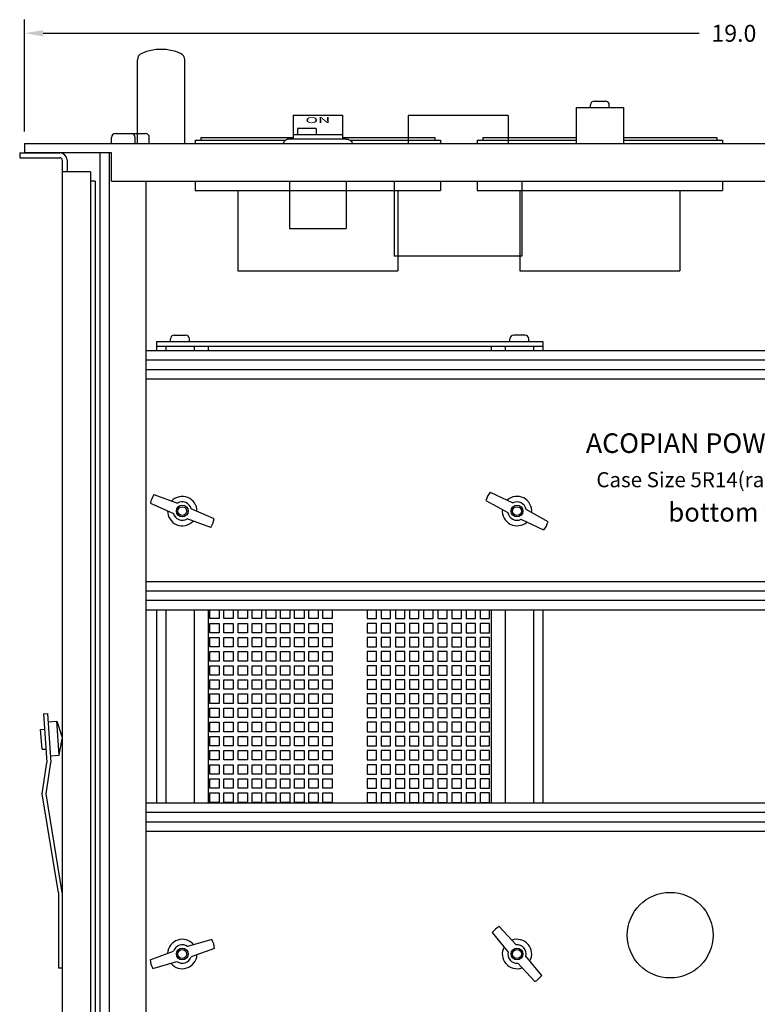
# Paper-space layout 'Layout1' of a CAD drawing. Extents: x -28.4 to 51.3, y -6.8 to 65.2.
# Drawn here: x 2.1 to 11.9, y 15.1 to 28.2 of the extents above; entities that cross this region are included whole.
import ezdxf
from ezdxf.enums import TextEntityAlignment as Align

# ---------------------------------------------------------------- set-up
doc = ezdxf.new("R2010")
doc.units = 0
doc.header["$LTSCALE"] = 0.2
doc.header["$MEASUREMENT"] = 0
for name, color, linetype in [('5R14-BOTTOM', 7, 'CONTINUOUS'), ('ALARMS', 7, 'CONTINUOUS'), ('AMMETERS', 7, 'CONTINUOUS'), ('CHASSIS-SLIDE', 7, 'CONTINUOUS'), ('DIM', 7, 'CONTINUOUS'), ('HANDLES', 7, 'CONTINUOUS')]:
    doc.layers.add(name, color=color, linetype=linetype)
doc.styles.get("Standard").update_dxf_attribs({"font": 'romans.shx'})

psp = doc.layouts.get("Layout1")

# ---------------------------------------------------------------- linework, layer by layer
at = {"layer": '5R14-BOTTOM', "linetype": 'CONTINUOUS'}
for p, q in [((9.693, 27.028), (9.693, 27.063)), ((9.743, 27.113), (9.893, 27.113)), ((9.943, 27.028), (9.943, 27.063)), ((5.751, 26.925), (6.407, 26.925)), ((5.751, 26.925), (5.751, 26.61)), ((6.407, 26.925), (6.407, 26.61)), ((9.505, 27.028), (10.13, 27.028)), ((9.505, 27.028), (9.505, 26.55)), ((10.13, 27.028), (10.13, 26.55)), ((3.393, 26.681), (3.794, 26.681)), ((5.751, 26.668), (6.407, 26.668)), ((5.807, 26.75), (5.807, 26.668)), ((6.057, 26.75), (5.807, 26.75)), ((6.057, 26.75), (6.057, 26.668)), ((2.188, 26.55), (21.188, 26.55)), ((2.188, 26.55), (2.188, 26.425)), ((3.343, 26.55), (3.343, 26.631)), ((3.656, 26.55), (3.656, 26.631)), ((3.844, 26.55), (3.844, 26.631)), ((5.622, 26.56), (5.621, 26.55)), ((5.626, 26.57), (5.622, 26.56)), ((5.632, 26.58), (5.626, 26.57)), ((5.64, 26.588), (5.632, 26.58)), ((5.651, 26.595), (5.64, 26.588)), ((5.662, 26.601), (5.651, 26.595)), ((5.675, 26.606), (5.662, 26.601)), ((5.689, 26.609), (5.675, 26.606)), ((5.704, 26.61), (5.689, 26.609)), ((6.454, 26.61), (5.704, 26.61)), ((8.193, 26.595), (9.505, 26.595)), ((8.193, 26.595), (8.193, 26.55)), ((8.268, 26.63), (9.505, 26.63)), ((8.268, 26.63), (8.268, 26.595)), ((10.13, 26.63), (11.368, 26.63)), ((10.13, 26.595), (11.443, 26.595)), ((11.368, 26.63), (11.368, 26.595)), ((11.443, 26.595), (11.443, 26.55)), ((3.344, 26.425), (2.188, 26.425)), ((3.188, 26.425), (3.188, 12.3)), ((3.313, 26.425), (3.313, 12.425)), ((3.344, 26.05), (3.344, 26.425)), ((3.344, 26.05), (20.031, 26.05)), ((3.798, 26.05), (3.798, 12.8)), ((5.704, 26.05), (5.704, 25.425)), ((6.454, 26.05), (6.454, 25.425)), ((8.193, 26.05), (8.193, 25.925)), ((11.443, 26.05), (11.443, 25.925)), ((8.193, 25.925), (11.443, 25.925)), ((8.755, 25.925), (8.755, 24.862)), ((10.88, 25.925), (10.88, 24.862)), ((5.704, 25.425), (6.454, 25.425)), ((8.755, 24.862), (10.88, 24.862)), ((3.938, 23.925), (9.063, 23.925)), ((3.938, 23.925), (3.938, 23.8)), ((4.125, 23.925), (4.125, 23.959)), ((4.175, 24.009), (4.325, 24.009)), ((4.375, 23.925), (4.375, 23.959)), ((8.625, 23.925), (8.625, 23.959)), ((8.825, 24.009), (8.675, 24.009)), ((8.875, 23.925), (8.875, 23.959)), ((9.063, 23.925), (9.063, 23.8)), ((19.578, 23.8), (3.798, 23.8)), ((3.938, 23.862), (9.063, 23.862)), ((4.063, 23.862), (4.063, 23.8)), ((4.438, 23.862), (4.438, 23.8)), ((4.625, 23.862), (4.625, 23.8)), ((8.375, 23.862), (8.375, 23.8)), ((8.563, 23.862), (8.563, 23.8)), ((8.938, 23.862), (8.938, 23.8)), ((19.578, 23.675), (3.798, 23.675)), ((19.578, 23.55), (3.798, 23.55)), ((19.578, 23.425), (3.798, 23.425)), ((3.905, 21.893), (4.217, 21.779)), ((8.307, 21.816), (8.598, 21.654)), ((8.363, 21.925), (8.664, 21.784)), ((3.859, 21.779), (4.163, 21.644)), ((4.704, 21.57), (4.4, 21.705)), ((9.131, 21.533), (8.839, 21.695)), ((4.658, 21.457), (4.345, 21.57)), ((9.075, 21.424), (8.774, 21.565)), ((19.578, 20.737), (3.798, 20.737)), ((19.578, 20.612), (3.798, 20.612)), ((19.578, 20.487), (3.798, 20.487)), ((19.578, 20.362), (3.798, 20.362)), ((3.938, 20.362), (3.938, 17.8)), ((4.063, 20.362), (4.063, 17.8)), ((4.438, 20.362), (4.438, 17.8)), ((4.625, 20.362), (4.625, 17.8)), ((4.645, 20.249), (4.645, 20.362)), ((4.77, 20.249), (4.645, 20.249)), ((4.77, 20.362), (4.77, 20.249)), ((4.832, 20.249), (4.832, 20.362)), ((4.957, 20.249), (4.832, 20.249)), ((4.957, 20.362), (4.957, 20.249)), ((5.02, 20.249), (5.02, 20.362)), ((5.145, 20.249), (5.02, 20.249)), ((5.145, 20.362), (5.145, 20.249)), ((5.207, 20.249), (5.207, 20.362)), ((5.332, 20.249), (5.207, 20.249)), ((5.332, 20.362), (5.332, 20.249)), ((5.395, 20.249), (5.395, 20.362)), ((5.52, 20.249), (5.395, 20.249)), ((5.52, 20.362), (5.52, 20.249)), ((5.582, 20.249), (5.582, 20.362)), ((5.707, 20.249), (5.582, 20.249)), ((5.707, 20.362), (5.707, 20.249)), ((5.77, 20.249), (5.77, 20.362)), ((5.895, 20.249), (5.77, 20.249)), ((5.895, 20.362), (5.895, 20.249)), ((5.957, 20.249), (5.957, 20.362)), ((6.082, 20.249), (5.957, 20.249)), ((6.082, 20.362), (6.082, 20.249)), ((6.145, 20.249), (6.145, 20.362)), ((6.27, 20.249), (6.145, 20.249)), ((6.27, 20.362), (6.27, 20.249)), ((6.731, 20.362), (6.731, 20.249)), ((6.731, 20.249), (6.856, 20.249)), ((6.856, 20.249), (6.856, 20.362)), ((6.918, 20.362), (6.918, 20.249)), ((6.918, 20.249), (7.043, 20.249)), ((7.043, 20.249), (7.043, 20.362)), ((7.106, 20.362), (7.106, 20.249)), ((7.106, 20.249), (7.231, 20.249)), ((7.231, 20.249), (7.231, 20.362)), ((7.293, 20.362), (7.293, 20.249)), ((7.293, 20.249), (7.418, 20.249)), ((7.418, 20.249), (7.418, 20.362)), ((7.481, 20.362), (7.481, 20.249)), ((7.481, 20.249), (7.606, 20.249)), ((7.606, 20.249), (7.606, 20.362)), ((7.668, 20.362), (7.668, 20.249)), ((7.668, 20.249), (7.793, 20.249)), ((7.793, 20.249), (7.793, 20.362)), ((7.856, 20.362), (7.856, 20.249)), ((7.856, 20.249), (7.981, 20.249)), ((7.981, 20.249), (7.981, 20.362)), ((8.043, 20.362), (8.043, 20.249)), ((8.043, 20.249), (8.168, 20.249)), ((8.168, 20.249), (8.168, 20.362)), ((8.231, 20.362), (8.231, 20.249)), ((8.231, 20.249), (8.356, 20.249)), ((8.356, 20.249), (8.356, 20.362)), ((8.375, 20.362), (8.375, 17.8)), ((8.563, 20.362), (8.563, 17.8)), ((8.938, 20.362), (8.938, 17.8)), ((9.063, 20.362), (9.063, 17.8)), ((4.645, 20.186), (4.77, 20.186)), ((4.645, 20.061), (4.645, 20.186)), ((4.77, 20.186), (4.77, 20.061)), ((4.832, 20.186), (4.957, 20.186)), ((4.832, 20.061), (4.832, 20.186)), ((4.957, 20.186), (4.957, 20.061)), ((5.02, 20.061), (5.02, 20.186)), ((5.02, 20.186), (5.145, 20.186)), ((5.145, 20.186), (5.145, 20.061)), ((5.207, 20.186), (5.332, 20.186)), ((5.207, 20.061), (5.207, 20.186)), ((5.332, 20.186), (5.332, 20.061)), ((5.395, 20.061), (5.395, 20.186)), ((5.395, 20.186), (5.52, 20.186)), ((5.52, 20.186), (5.52, 20.061)), ((5.582, 20.186), (5.707, 20.186)), ((5.582, 20.061), (5.582, 20.186)), ((5.707, 20.186), (5.707, 20.061)), ((5.77, 20.186), (5.895, 20.186)), ((5.77, 20.061), (5.77, 20.186)), ((5.895, 20.186), (5.895, 20.061)), ((5.957, 20.061), (5.957, 20.186)), ((5.957, 20.186), (6.082, 20.186)), ((6.082, 20.186), (6.082, 20.061)), ((6.145, 20.061), (6.145, 20.186)), ((6.145, 20.186), (6.27, 20.186)), ((6.27, 20.186), (6.27, 20.061)), ((6.856, 20.186), (6.731, 20.186)), ((6.731, 20.186), (6.731, 20.061)), ((6.856, 20.061), (6.856, 20.186)), ((7.043, 20.186), (6.918, 20.186)), ((6.918, 20.186), (6.918, 20.061)), ((7.043, 20.061), (7.043, 20.186)), ((7.106, 20.186), (7.106, 20.061)), ((7.231, 20.186), (7.106, 20.186)), ((7.231, 20.061), (7.231, 20.186)), ((7.293, 20.186), (7.293, 20.061)), ((7.418, 20.186), (7.293, 20.186)), ((7.418, 20.061), (7.418, 20.186)), ((7.606, 20.186), (7.481, 20.186)), ((7.481, 20.186), (7.481, 20.061)), ((7.606, 20.061), (7.606, 20.186)), ((7.793, 20.186), (7.668, 20.186)), ((7.668, 20.186), (7.668, 20.061)), ((7.793, 20.061), (7.793, 20.186)), ((7.981, 20.186), (7.856, 20.186)), ((7.856, 20.186), (7.856, 20.061)), ((7.981, 20.061), (7.981, 20.186)), ((8.043, 20.186), (8.043, 20.061)), ((8.168, 20.186), (8.043, 20.186)), ((8.168, 20.061), (8.168, 20.186)), ((8.231, 20.186), (8.231, 20.061)), ((8.356, 20.186), (8.231, 20.186)), ((8.356, 20.061), (8.356, 20.186)), ((4.77, 20.061), (4.645, 20.061)), ((4.645, 19.999), (4.77, 19.999)), ((4.645, 19.874), (4.645, 19.999)), ((4.77, 19.999), (4.77, 19.874)), ((4.957, 20.061), (4.832, 20.061)), ((4.832, 19.999), (4.957, 19.999)), ((4.832, 19.874), (4.832, 19.999)), ((4.957, 19.999), (4.957, 19.874)), ((5.145, 20.061), (5.02, 20.061)), ((5.02, 19.874), (5.02, 19.999)), ((5.02, 19.999), (5.145, 19.999)), ((5.145, 19.999), (5.145, 19.874)), ((5.332, 20.061), (5.207, 20.061)), ((5.207, 19.999), (5.332, 19.999)), ((5.207, 19.874), (5.207, 19.999)), ((5.332, 19.999), (5.332, 19.874)), ((5.52, 20.061), (5.395, 20.061)), ((5.395, 19.874), (5.395, 19.999)), ((5.395, 19.999), (5.52, 19.999)), ((5.52, 19.999), (5.52, 19.874)), ((5.707, 20.061), (5.582, 20.061)), ((5.582, 19.999), (5.707, 19.999)), ((5.582, 19.874), (5.582, 19.999)), ((5.707, 19.999), (5.707, 19.874)), ((5.895, 20.061), (5.77, 20.061)), ((5.77, 19.999), (5.895, 19.999)), ((5.77, 19.874), (5.77, 19.999)), ((5.895, 19.999), (5.895, 19.874)), ((6.082, 20.061), (5.957, 20.061)), ((5.957, 19.874), (5.957, 19.999)), ((5.957, 19.999), (6.082, 19.999)), ((6.082, 19.999), (6.082, 19.874)), ((6.27, 20.061), (6.145, 20.061)), ((6.145, 19.874), (6.145, 19.999)), ((6.145, 19.999), (6.27, 19.999)), ((6.27, 19.999), (6.27, 19.874)), ((6.731, 20.061), (6.856, 20.061)), ((6.856, 19.999), (6.731, 19.999)), ((6.731, 19.999), (6.731, 19.874)), ((6.856, 19.874), (6.856, 19.999)), ((6.918, 20.061), (7.043, 20.061)), ((7.043, 19.999), (6.918, 19.999)), ((6.918, 19.999), (6.918, 19.874)), ((7.043, 19.874), (7.043, 19.999)), ((7.106, 20.061), (7.231, 20.061)), ((7.106, 19.999), (7.106, 19.874)), ((7.231, 19.999), (7.106, 19.999)), ((7.231, 19.874), (7.231, 19.999)), ((7.293, 20.061), (7.418, 20.061)), ((7.293, 19.999), (7.293, 19.874)), ((7.418, 19.999), (7.293, 19.999)), ((7.418, 19.874), (7.418, 19.999)), ((7.481, 20.061), (7.606, 20.061)), ((7.606, 19.999), (7.481, 19.999)), ((7.481, 19.999), (7.481, 19.874)), ((7.606, 19.874), (7.606, 19.999)), ((7.668, 20.061), (7.793, 20.061)), ((7.793, 19.999), (7.668, 19.999)), ((7.668, 19.999), (7.668, 19.874)), ((7.793, 19.874), (7.793, 19.999)), ((7.856, 20.061), (7.981, 20.061)), ((7.981, 19.999), (7.856, 19.999)), ((7.856, 19.999), (7.856, 19.874)), ((7.981, 19.874), (7.981, 19.999)), ((8.043, 20.061), (8.168, 20.061)), ((8.043, 19.999), (8.043, 19.874)), ((8.168, 19.999), (8.043, 19.999)), ((8.168, 19.874), (8.168, 19.999)), ((8.231, 20.061), (8.356, 20.061)), ((8.231, 19.999), (8.231, 19.874)), ((8.356, 19.999), (8.231, 19.999)), ((8.356, 19.874), (8.356, 19.999)), ((4.77, 19.874), (4.645, 19.874)), ((4.957, 19.874), (4.832, 19.874)), ((5.145, 19.874), (5.02, 19.874)), ((5.332, 19.874), (5.207, 19.874)), ((5.52, 19.874), (5.395, 19.874)), ((5.707, 19.874), (5.582, 19.874)), ((5.895, 19.874), (5.77, 19.874)), ((6.082, 19.874), (5.957, 19.874)), ((6.27, 19.874), (6.145, 19.874)), ((6.731, 19.874), (6.856, 19.874)), ((6.918, 19.874), (7.043, 19.874)), ((7.106, 19.874), (7.231, 19.874)), ((7.293, 19.874), (7.418, 19.874)), ((7.481, 19.874), (7.606, 19.874)), ((7.668, 19.874), (7.793, 19.874)), ((7.856, 19.874), (7.981, 19.874)), ((8.043, 19.874), (8.168, 19.874)), ((8.231, 19.874), (8.356, 19.874)), ((4.645, 19.811), (4.77, 19.811)), ((4.645, 19.686), (4.645, 19.811)), ((4.77, 19.811), (4.77, 19.686)), ((4.832, 19.811), (4.957, 19.811)), ((4.832, 19.686), (4.832, 19.811)), ((4.957, 19.811), (4.957, 19.686)), ((5.02, 19.686), (5.02, 19.811)), ((5.02, 19.811), (5.145, 19.811)), ((5.145, 19.811), (5.145, 19.686)), ((5.207, 19.811), (5.332, 19.811)), ((5.207, 19.686), (5.207, 19.811)), ((5.332, 19.811), (5.332, 19.686)), ((5.395, 19.686), (5.395, 19.811)), ((5.395, 19.811), (5.52, 19.811)), ((5.52, 19.811), (5.52, 19.686)), ((5.582, 19.811), (5.707, 19.811)), ((5.582, 19.686), (5.582, 19.811)), ((5.707, 19.811), (5.707, 19.686)), ((5.77, 19.811), (5.895, 19.811)), ((5.77, 19.686), (5.77, 19.811)), ((5.895, 19.811), (5.895, 19.686)), ((5.957, 19.686), (5.957, 19.811)), ((5.957, 19.811), (6.082, 19.811)), ((6.082, 19.811), (6.082, 19.686)), ((6.145, 19.686), (6.145, 19.811)), ((6.145, 19.811), (6.27, 19.811)), ((6.27, 19.811), (6.27, 19.686)), ((6.856, 19.811), (6.731, 19.811)), ((6.731, 19.811), (6.731, 19.686)), ((6.856, 19.686), (6.856, 19.811)), ((7.043, 19.811), (6.918, 19.811)), ((6.918, 19.811), (6.918, 19.686)), ((7.043, 19.686), (7.043, 19.811)), ((7.106, 19.811), (7.106, 19.686)), ((7.231, 19.811), (7.106, 19.811)), ((7.231, 19.686), (7.231, 19.811)), ((7.293, 19.811), (7.293, 19.686)), ((7.418, 19.811), (7.293, 19.811)), ((7.418, 19.686), (7.418, 19.811)), ((7.606, 19.811), (7.481, 19.811)), ((7.481, 19.811), (7.481, 19.686)), ((7.606, 19.686), (7.606, 19.811)), ((7.793, 19.811), (7.668, 19.811)), ((7.668, 19.811), (7.668, 19.686)), ((7.793, 19.686), (7.793, 19.811)), ((7.981, 19.811), (7.856, 19.811)), ((7.856, 19.811), (7.856, 19.686)), ((7.981, 19.686), (7.981, 19.811)), ((8.043, 19.811), (8.043, 19.686)), ((8.168, 19.811), (8.043, 19.811)), ((8.168, 19.686), (8.168, 19.811)), ((8.231, 19.811), (8.231, 19.686)), ((8.356, 19.811), (8.231, 19.811)), ((8.356, 19.686), (8.356, 19.811)), ((4.77, 19.686), (4.645, 19.686)), ((4.645, 19.624), (4.77, 19.624)), ((4.645, 19.499), (4.645, 19.624)), ((4.77, 19.624), (4.77, 19.499)), ((4.957, 19.686), (4.832, 19.686)), ((4.832, 19.624), (4.957, 19.624)), ((4.832, 19.499), (4.832, 19.624)), ((4.957, 19.624), (4.957, 19.499)), ((5.145, 19.686), (5.02, 19.686)), ((5.02, 19.499), (5.02, 19.624)), ((5.02, 19.624), (5.145, 19.624)), ((5.145, 19.624), (5.145, 19.499)), ((5.332, 19.686), (5.207, 19.686)), ((5.207, 19.624), (5.332, 19.624)), ((5.207, 19.499), (5.207, 19.624)), ((5.332, 19.624), (5.332, 19.499)), ((5.52, 19.686), (5.395, 19.686)), ((5.395, 19.499), (5.395, 19.624)), ((5.395, 19.624), (5.52, 19.624)), ((5.52, 19.624), (5.52, 19.499)), ((5.707, 19.686), (5.582, 19.686)), ((5.582, 19.624), (5.707, 19.624)), ((5.582, 19.499), (5.582, 19.624)), ((5.707, 19.624), (5.707, 19.499)), ((5.895, 19.686), (5.77, 19.686)), ((5.77, 19.624), (5.895, 19.624)), ((5.77, 19.499), (5.77, 19.624)), ((5.895, 19.624), (5.895, 19.499)), ((6.082, 19.686), (5.957, 19.686)), ((5.957, 19.499), (5.957, 19.624)), ((5.957, 19.624), (6.082, 19.624)), ((6.082, 19.624), (6.082, 19.499)), ((6.27, 19.686), (6.145, 19.686)), ((6.145, 19.499), (6.145, 19.624)), ((6.145, 19.624), (6.27, 19.624)), ((6.27, 19.624), (6.27, 19.499)), ((6.731, 19.686), (6.856, 19.686)), ((6.856, 19.624), (6.731, 19.624)), ((6.731, 19.624), (6.731, 19.499)), ((6.856, 19.499), (6.856, 19.624)), ((6.918, 19.686), (7.043, 19.686)), ((7.043, 19.624), (6.918, 19.624)), ((6.918, 19.624), (6.918, 19.499)), ((7.043, 19.499), (7.043, 19.624)), ((7.106, 19.686), (7.231, 19.686)), ((7.106, 19.624), (7.106, 19.499)), ((7.231, 19.624), (7.106, 19.624)), ((7.231, 19.499), (7.231, 19.624)), ((7.293, 19.686), (7.418, 19.686)), ((7.293, 19.624), (7.293, 19.499)), ((7.418, 19.624), (7.293, 19.624)), ((7.418, 19.499), (7.418, 19.624)), ((7.481, 19.686), (7.606, 19.686)), ((7.606, 19.624), (7.481, 19.624)), ((7.481, 19.624), (7.481, 19.499)), ((7.606, 19.499), (7.606, 19.624)), ((7.668, 19.686), (7.793, 19.686)), ((7.793, 19.624), (7.668, 19.624)), ((7.668, 19.624), (7.668, 19.499)), ((7.793, 19.499), (7.793, 19.624)), ((7.856, 19.686), (7.981, 19.686)), ((7.981, 19.624), (7.856, 19.624)), ((7.856, 19.624), (7.856, 19.499)), ((7.981, 19.499), (7.981, 19.624)), ((8.043, 19.686), (8.168, 19.686)), ((8.043, 19.624), (8.043, 19.499)), ((8.168, 19.624), (8.043, 19.624)), ((8.168, 19.499), (8.168, 19.624)), ((8.231, 19.686), (8.356, 19.686)), ((8.231, 19.624), (8.231, 19.499)), ((8.356, 19.624), (8.231, 19.624)), ((8.356, 19.499), (8.356, 19.624)), ((4.77, 19.499), (4.645, 19.499)), ((4.957, 19.499), (4.832, 19.499)), ((5.145, 19.499), (5.02, 19.499)), ((5.332, 19.499), (5.207, 19.499)), ((5.52, 19.499), (5.395, 19.499)), ((5.707, 19.499), (5.582, 19.499)), ((5.895, 19.499), (5.77, 19.499)), ((6.082, 19.499), (5.957, 19.499)), ((6.27, 19.499), (6.145, 19.499)), ((6.731, 19.499), (6.856, 19.499)), ((6.918, 19.499), (7.043, 19.499)), ((7.106, 19.499), (7.231, 19.499)), ((7.293, 19.499), (7.418, 19.499)), ((7.481, 19.499), (7.606, 19.499)), ((7.668, 19.499), (7.793, 19.499)), ((7.856, 19.499), (7.981, 19.499)), ((8.043, 19.499), (8.168, 19.499)), ((8.231, 19.499), (8.356, 19.499)), ((4.645, 19.436), (4.77, 19.436)), ((4.645, 19.311), (4.645, 19.436)), ((4.77, 19.436), (4.77, 19.311)), ((4.832, 19.436), (4.957, 19.436)), ((4.832, 19.311), (4.832, 19.436)), ((4.957, 19.436), (4.957, 19.311)), ((5.02, 19.311), (5.02, 19.436)), ((5.02, 19.436), (5.145, 19.436)), ((5.145, 19.436), (5.145, 19.311)), ((5.207, 19.436), (5.332, 19.436)), ((5.207, 19.311), (5.207, 19.436)), ((5.332, 19.436), (5.332, 19.311)), ((5.395, 19.311), (5.395, 19.436)), ((5.395, 19.436), (5.52, 19.436)), ((5.52, 19.436), (5.52, 19.311)), ((5.582, 19.436), (5.707, 19.436)), ((5.582, 19.311), (5.582, 19.436)), ((5.707, 19.436), (5.707, 19.311)), ((5.77, 19.436), (5.895, 19.436)), ((5.77, 19.311), (5.77, 19.436)), ((5.895, 19.436), (5.895, 19.311)), ((5.957, 19.311), (5.957, 19.436)), ((5.957, 19.436), (6.082, 19.436)), ((6.082, 19.436), (6.082, 19.311)), ((6.145, 19.311), (6.145, 19.436)), ((6.145, 19.436), (6.27, 19.436)), ((6.27, 19.436), (6.27, 19.311)), ((6.856, 19.436), (6.731, 19.436)), ((6.731, 19.436), (6.731, 19.311)), ((6.856, 19.311), (6.856, 19.436)), ((7.043, 19.436), (6.918, 19.436)), ((6.918, 19.436), (6.918, 19.311)), ((7.043, 19.311), (7.043, 19.436)), ((7.106, 19.436), (7.106, 19.311)), ((7.231, 19.436), (7.106, 19.436)), ((7.231, 19.311), (7.231, 19.436)), ((7.293, 19.436), (7.293, 19.311)), ((7.418, 19.436), (7.293, 19.436)), ((7.418, 19.311), (7.418, 19.436)), ((7.606, 19.436), (7.481, 19.436)), ((7.481, 19.436), (7.481, 19.311)), ((7.606, 19.311), (7.606, 19.436)), ((7.793, 19.436), (7.668, 19.436)), ((7.668, 19.436), (7.668, 19.311)), ((7.793, 19.311), (7.793, 19.436)), ((7.981, 19.436), (7.856, 19.436)), ((7.856, 19.436), (7.856, 19.311)), ((7.981, 19.311), (7.981, 19.436)), ((8.043, 19.436), (8.043, 19.311)), ((8.168, 19.436), (8.043, 19.436)), ((8.168, 19.311), (8.168, 19.436)), ((8.231, 19.436), (8.231, 19.311)), ((8.356, 19.436), (8.231, 19.436)), ((8.356, 19.311), (8.356, 19.436)), ((4.77, 19.311), (4.645, 19.311)), ((4.645, 19.249), (4.77, 19.249)), ((4.645, 19.124), (4.645, 19.249)), ((4.77, 19.249), (4.77, 19.124)), ((4.957, 19.311), (4.832, 19.311)), ((4.832, 19.249), (4.957, 19.249)), ((4.832, 19.124), (4.832, 19.249)), ((4.957, 19.249), (4.957, 19.124)), ((5.145, 19.311), (5.02, 19.311)), ((5.02, 19.124), (5.02, 19.249)), ((5.02, 19.249), (5.145, 19.249)), ((5.145, 19.249), (5.145, 19.124)), ((5.332, 19.311), (5.207, 19.311)), ((5.207, 19.249), (5.332, 19.249)), ((5.207, 19.124), (5.207, 19.249)), ((5.332, 19.249), (5.332, 19.124)), ((5.52, 19.311), (5.395, 19.311)), ((5.395, 19.124), (5.395, 19.249)), ((5.395, 19.249), (5.52, 19.249)), ((5.52, 19.249), (5.52, 19.124)), ((5.707, 19.311), (5.582, 19.311)), ((5.582, 19.249), (5.707, 19.249)), ((5.582, 19.124), (5.582, 19.249)), ((5.707, 19.249), (5.707, 19.124)), ((5.895, 19.311), (5.77, 19.311)), ((5.77, 19.249), (5.895, 19.249)), ((5.77, 19.124), (5.77, 19.249)), ((5.895, 19.249), (5.895, 19.124)), ((6.082, 19.311), (5.957, 19.311)), ((5.957, 19.124), (5.957, 19.249)), ((5.957, 19.249), (6.082, 19.249)), ((6.082, 19.249), (6.082, 19.124)), ((6.27, 19.311), (6.145, 19.311)), ((6.145, 19.124), (6.145, 19.249)), ((6.145, 19.249), (6.27, 19.249)), ((6.27, 19.249), (6.27, 19.124)), ((6.731, 19.311), (6.856, 19.311)), ((6.856, 19.249), (6.731, 19.249)), ((6.731, 19.249), (6.731, 19.124)), ((6.856, 19.124), (6.856, 19.249)), ((6.918, 19.311), (7.043, 19.311)), ((7.043, 19.249), (6.918, 19.249)), ((6.918, 19.249), (6.918, 19.124)), ((7.043, 19.124), (7.043, 19.249)), ((7.106, 19.311), (7.231, 19.311)), ((7.106, 19.249), (7.106, 19.124)), ((7.231, 19.249), (7.106, 19.249)), ((7.231, 19.124), (7.231, 19.249)), ((7.293, 19.311), (7.418, 19.311)), ((7.293, 19.249), (7.293, 19.124)), ((7.418, 19.249), (7.293, 19.249)), ((7.418, 19.124), (7.418, 19.249)), ((7.481, 19.311), (7.606, 19.311)), ((7.606, 19.249), (7.481, 19.249)), ((7.481, 19.249), (7.481, 19.124)), ((7.606, 19.124), (7.606, 19.249)), ((7.668, 19.311), (7.793, 19.311)), ((7.793, 19.249), (7.668, 19.249)), ((7.668, 19.249), (7.668, 19.124)), ((7.793, 19.124), (7.793, 19.249)), ((7.856, 19.311), (7.981, 19.311)), ((7.981, 19.249), (7.856, 19.249)), ((7.856, 19.249), (7.856, 19.124)), ((7.981, 19.124), (7.981, 19.249)), ((8.043, 19.311), (8.168, 19.311)), ((8.043, 19.249), (8.043, 19.124)), ((8.168, 19.249), (8.043, 19.249)), ((8.168, 19.124), (8.168, 19.249)), ((8.231, 19.311), (8.356, 19.311)), ((8.231, 19.249), (8.231, 19.124)), ((8.356, 19.249), (8.231, 19.249)), ((8.356, 19.124), (8.356, 19.249)), ((4.77, 19.124), (4.645, 19.124)), ((4.957, 19.124), (4.832, 19.124)), ((5.145, 19.124), (5.02, 19.124)), ((5.332, 19.124), (5.207, 19.124)), ((5.52, 19.124), (5.395, 19.124)), ((5.707, 19.124), (5.582, 19.124)), ((5.895, 19.124), (5.77, 19.124)), ((6.082, 19.124), (5.957, 19.124)), ((6.27, 19.124), (6.145, 19.124)), ((6.731, 19.124), (6.856, 19.124)), ((6.918, 19.124), (7.043, 19.124)), ((7.106, 19.124), (7.231, 19.124)), ((7.293, 19.124), (7.418, 19.124)), ((7.481, 19.124), (7.606, 19.124)), ((7.668, 19.124), (7.793, 19.124)), ((7.856, 19.124), (7.981, 19.124)), ((8.043, 19.124), (8.168, 19.124)), ((8.231, 19.124), (8.356, 19.124)), ((4.645, 19.061), (4.77, 19.061)), ((4.645, 18.936), (4.645, 19.061)), ((4.77, 19.061), (4.77, 18.936)), ((4.832, 19.061), (4.957, 19.061)), ((4.832, 18.936), (4.832, 19.061)), ((4.957, 19.061), (4.957, 18.936)), ((5.02, 18.936), (5.02, 19.061)), ((5.02, 19.061), (5.145, 19.061)), ((5.145, 19.061), (5.145, 18.936)), ((5.207, 19.061), (5.332, 19.061)), ((5.207, 18.936), (5.207, 19.061)), ((5.332, 19.061), (5.332, 18.936)), ((5.395, 18.936), (5.395, 19.061)), ((5.395, 19.061), (5.52, 19.061)), ((5.52, 19.061), (5.52, 18.936)), ((5.582, 19.061), (5.707, 19.061)), ((5.582, 18.936), (5.582, 19.061)), ((5.707, 19.061), (5.707, 18.936)), ((5.77, 19.061), (5.895, 19.061)), ((5.77, 18.936), (5.77, 19.061)), ((5.895, 19.061), (5.895, 18.936)), ((5.957, 18.936), (5.957, 19.061)), ((5.957, 19.061), (6.082, 19.061)), ((6.082, 19.061), (6.082, 18.936)), ((6.145, 18.936), (6.145, 19.061)), ((6.145, 19.061), (6.27, 19.061)), ((6.27, 19.061), (6.27, 18.936)), ((6.856, 19.061), (6.731, 19.061)), ((6.731, 19.061), (6.731, 18.936)), ((6.856, 18.936), (6.856, 19.061)), ((7.043, 19.061), (6.918, 19.061)), ((6.918, 19.061), (6.918, 18.936)), ((7.043, 18.936), (7.043, 19.061)), ((7.106, 19.061), (7.106, 18.936)), ((7.231, 19.061), (7.106, 19.061)), ((7.231, 18.936), (7.231, 19.061)), ((7.293, 19.061), (7.293, 18.936)), ((7.418, 19.061), (7.293, 19.061)), ((7.418, 18.936), (7.418, 19.061)), ((7.606, 19.061), (7.481, 19.061)), ((7.481, 19.061), (7.481, 18.936)), ((7.606, 18.936), (7.606, 19.061)), ((7.793, 19.061), (7.668, 19.061)), ((7.668, 19.061), (7.668, 18.936)), ((7.793, 18.936), (7.793, 19.061)), ((7.981, 19.061), (7.856, 19.061)), ((7.856, 19.061), (7.856, 18.936)), ((7.981, 18.936), (7.981, 19.061)), ((8.043, 19.061), (8.043, 18.936)), ((8.168, 19.061), (8.043, 19.061)), ((8.168, 18.936), (8.168, 19.061)), ((8.231, 19.061), (8.231, 18.936)), ((8.356, 19.061), (8.231, 19.061)), ((8.356, 18.936), (8.356, 19.061)), ((4.77, 18.936), (4.645, 18.936)), ((4.645, 18.874), (4.77, 18.874)), ((4.645, 18.749), (4.645, 18.874)), ((4.77, 18.874), (4.77, 18.749)), ((4.957, 18.936), (4.832, 18.936)), ((4.832, 18.874), (4.957, 18.874)), ((4.832, 18.749), (4.832, 18.874)), ((4.957, 18.874), (4.957, 18.749)), ((5.145, 18.936), (5.02, 18.936)), ((5.02, 18.749), (5.02, 18.874)), ((5.02, 18.874), (5.145, 18.874)), ((5.145, 18.874), (5.145, 18.749)), ((5.332, 18.936), (5.207, 18.936)), ((5.207, 18.874), (5.332, 18.874)), ((5.207, 18.749), (5.207, 18.874)), ((5.332, 18.874), (5.332, 18.749)), ((5.52, 18.936), (5.395, 18.936)), ((5.395, 18.749), (5.395, 18.874)), ((5.395, 18.874), (5.52, 18.874)), ((5.52, 18.874), (5.52, 18.749)), ((5.707, 18.936), (5.582, 18.936)), ((5.582, 18.874), (5.707, 18.874)), ((5.582, 18.749), (5.582, 18.874)), ((5.707, 18.874), (5.707, 18.749)), ((5.895, 18.936), (5.77, 18.936)), ((5.77, 18.874), (5.895, 18.874)), ((5.77, 18.749), (5.77, 18.874)), ((5.895, 18.874), (5.895, 18.749)), ((6.082, 18.936), (5.957, 18.936)), ((5.957, 18.749), (5.957, 18.874)), ((5.957, 18.874), (6.082, 18.874)), ((6.082, 18.874), (6.082, 18.749)), ((6.27, 18.936), (6.145, 18.936)), ((6.145, 18.749), (6.145, 18.874)), ((6.145, 18.874), (6.27, 18.874)), ((6.27, 18.874), (6.27, 18.749)), ((6.731, 18.936), (6.856, 18.936)), ((6.856, 18.874), (6.731, 18.874)), ((6.731, 18.874), (6.731, 18.749)), ((6.856, 18.749), (6.856, 18.874)), ((6.918, 18.936), (7.043, 18.936)), ((7.043, 18.874), (6.918, 18.874)), ((6.918, 18.874), (6.918, 18.749)), ((7.043, 18.749), (7.043, 18.874)), ((7.106, 18.936), (7.231, 18.936)), ((7.106, 18.874), (7.106, 18.749)), ((7.231, 18.874), (7.106, 18.874)), ((7.231, 18.749), (7.231, 18.874)), ((7.293, 18.936), (7.418, 18.936)), ((7.293, 18.874), (7.293, 18.749)), ((7.418, 18.874), (7.293, 18.874)), ((7.418, 18.749), (7.418, 18.874)), ((7.481, 18.936), (7.606, 18.936)), ((7.606, 18.874), (7.481, 18.874)), ((7.481, 18.874), (7.481, 18.749)), ((7.606, 18.749), (7.606, 18.874)), ((7.668, 18.936), (7.793, 18.936)), ((7.793, 18.874), (7.668, 18.874)), ((7.668, 18.874), (7.668, 18.749)), ((7.793, 18.749), (7.793, 18.874)), ((7.856, 18.936), (7.981, 18.936)), ((7.981, 18.874), (7.856, 18.874)), ((7.856, 18.874), (7.856, 18.749)), ((7.981, 18.749), (7.981, 18.874)), ((8.043, 18.936), (8.168, 18.936)), ((8.043, 18.874), (8.043, 18.749)), ((8.168, 18.874), (8.043, 18.874)), ((8.168, 18.749), (8.168, 18.874)), ((8.231, 18.936), (8.356, 18.936)), ((8.231, 18.874), (8.231, 18.749)), ((8.356, 18.874), (8.231, 18.874)), ((8.356, 18.749), (8.356, 18.874)), ((4.77, 18.749), (4.645, 18.749)), ((4.645, 18.686), (4.77, 18.686)), ((4.645, 18.561), (4.645, 18.686)), ((4.77, 18.686), (4.77, 18.561)), ((4.957, 18.749), (4.832, 18.749)), ((4.832, 18.686), (4.957, 18.686)), ((4.832, 18.561), (4.832, 18.686)), ((4.957, 18.686), (4.957, 18.561)), ((5.145, 18.749), (5.02, 18.749)), ((5.02, 18.561), (5.02, 18.686)), ((5.02, 18.686), (5.145, 18.686)), ((5.145, 18.686), (5.145, 18.561)), ((5.332, 18.749), (5.207, 18.749)), ((5.207, 18.686), (5.332, 18.686)), ((5.207, 18.561), (5.207, 18.686)), ((5.332, 18.686), (5.332, 18.561)), ((5.52, 18.749), (5.395, 18.749)), ((5.395, 18.561), (5.395, 18.686)), ((5.395, 18.686), (5.52, 18.686)), ((5.52, 18.686), (5.52, 18.561)), ((5.707, 18.749), (5.582, 18.749)), ((5.582, 18.686), (5.707, 18.686)), ((5.582, 18.561), (5.582, 18.686)), ((5.707, 18.686), (5.707, 18.561)), ((5.895, 18.749), (5.77, 18.749)), ((5.77, 18.686), (5.895, 18.686)), ((5.77, 18.561), (5.77, 18.686)), ((5.895, 18.686), (5.895, 18.561)), ((6.082, 18.749), (5.957, 18.749)), ((5.957, 18.561), (5.957, 18.686)), ((5.957, 18.686), (6.082, 18.686)), ((6.082, 18.686), (6.082, 18.561)), ((6.27, 18.749), (6.145, 18.749)), ((6.145, 18.561), (6.145, 18.686)), ((6.145, 18.686), (6.27, 18.686)), ((6.27, 18.686), (6.27, 18.561)), ((6.731, 18.749), (6.856, 18.749)), ((6.856, 18.686), (6.731, 18.686)), ((6.731, 18.686), (6.731, 18.561)), ((6.856, 18.561), (6.856, 18.686)), ((6.918, 18.749), (7.043, 18.749)), ((7.043, 18.686), (6.918, 18.686)), ((6.918, 18.686), (6.918, 18.561)), ((7.043, 18.561), (7.043, 18.686)), ((7.106, 18.749), (7.231, 18.749)), ((7.106, 18.686), (7.106, 18.561)), ((7.231, 18.686), (7.106, 18.686)), ((7.231, 18.561), (7.231, 18.686)), ((7.293, 18.749), (7.418, 18.749)), ((7.293, 18.686), (7.293, 18.561)), ((7.418, 18.686), (7.293, 18.686)), ((7.418, 18.561), (7.418, 18.686)), ((7.481, 18.749), (7.606, 18.749)), ((7.606, 18.686), (7.481, 18.686)), ((7.481, 18.686), (7.481, 18.561)), ((7.606, 18.561), (7.606, 18.686)), ((7.668, 18.749), (7.793, 18.749)), ((7.793, 18.686), (7.668, 18.686)), ((7.668, 18.686), (7.668, 18.561)), ((7.793, 18.561), (7.793, 18.686)), ((7.856, 18.749), (7.981, 18.749)), ((7.981, 18.686), (7.856, 18.686)), ((7.856, 18.686), (7.856, 18.561)), ((7.981, 18.561), (7.981, 18.686)), ((8.043, 18.749), (8.168, 18.749)), ((8.043, 18.686), (8.043, 18.561)), ((8.168, 18.686), (8.043, 18.686)), ((8.168, 18.561), (8.168, 18.686)), ((8.231, 18.749), (8.356, 18.749)), ((8.231, 18.686), (8.231, 18.561)), ((8.356, 18.686), (8.231, 18.686)), ((8.356, 18.561), (8.356, 18.686)), ((4.77, 18.561), (4.645, 18.561)), ((4.957, 18.561), (4.832, 18.561)), ((5.145, 18.561), (5.02, 18.561)), ((5.332, 18.561), (5.207, 18.561)), ((5.52, 18.561), (5.395, 18.561)), ((5.707, 18.561), (5.582, 18.561)), ((5.895, 18.561), (5.77, 18.561)), ((6.082, 18.561), (5.957, 18.561)), ((6.27, 18.561), (6.145, 18.561)), ((6.731, 18.561), (6.856, 18.561)), ((6.918, 18.561), (7.043, 18.561)), ((7.106, 18.561), (7.231, 18.561)), ((7.293, 18.561), (7.418, 18.561)), ((7.481, 18.561), (7.606, 18.561)), ((7.668, 18.561), (7.793, 18.561)), ((7.856, 18.561), (7.981, 18.561)), ((8.043, 18.561), (8.168, 18.561)), ((8.231, 18.561), (8.356, 18.561)), ((4.645, 18.499), (4.77, 18.499)), ((4.645, 18.374), (4.645, 18.499)), ((4.77, 18.499), (4.77, 18.374)), ((4.832, 18.499), (4.957, 18.499)), ((4.832, 18.374), (4.832, 18.499)), ((4.957, 18.499), (4.957, 18.374)), ((5.02, 18.374), (5.02, 18.499)), ((5.02, 18.499), (5.145, 18.499)), ((5.145, 18.499), (5.145, 18.374)), ((5.207, 18.499), (5.332, 18.499)), ((5.207, 18.374), (5.207, 18.499)), ((5.332, 18.499), (5.332, 18.374)), ((5.395, 18.374), (5.395, 18.499)), ((5.395, 18.499), (5.52, 18.499)), ((5.52, 18.499), (5.52, 18.374)), ((5.582, 18.499), (5.707, 18.499)), ((5.582, 18.374), (5.582, 18.499)), ((5.707, 18.499), (5.707, 18.374)), ((5.77, 18.499), (5.895, 18.499)), ((5.77, 18.374), (5.77, 18.499)), ((5.895, 18.499), (5.895, 18.374)), ((5.957, 18.374), (5.957, 18.499)), ((5.957, 18.499), (6.082, 18.499)), ((6.082, 18.499), (6.082, 18.374)), ((6.145, 18.374), (6.145, 18.499)), ((6.145, 18.499), (6.27, 18.499)), ((6.27, 18.499), (6.27, 18.374)), ((6.856, 18.499), (6.731, 18.499)), ((6.731, 18.499), (6.731, 18.374)), ((6.856, 18.374), (6.856, 18.499)), ((7.043, 18.499), (6.918, 18.499)), ((6.918, 18.499), (6.918, 18.374)), ((7.043, 18.374), (7.043, 18.499)), ((7.106, 18.499), (7.106, 18.374)), ((7.231, 18.499), (7.106, 18.499)), ((7.231, 18.374), (7.231, 18.499)), ((7.293, 18.499), (7.293, 18.374)), ((7.418, 18.499), (7.293, 18.499)), ((7.418, 18.374), (7.418, 18.499)), ((7.606, 18.499), (7.481, 18.499)), ((7.481, 18.499), (7.481, 18.374)), ((7.606, 18.374), (7.606, 18.499)), ((7.793, 18.499), (7.668, 18.499)), ((7.668, 18.499), (7.668, 18.374)), ((7.793, 18.374), (7.793, 18.499)), ((7.981, 18.499), (7.856, 18.499)), ((7.856, 18.499), (7.856, 18.374)), ((7.981, 18.374), (7.981, 18.499)), ((8.043, 18.499), (8.043, 18.374)), ((8.168, 18.499), (8.043, 18.499)), ((8.168, 18.374), (8.168, 18.499)), ((8.231, 18.499), (8.231, 18.374)), ((8.356, 18.499), (8.231, 18.499)), ((8.356, 18.374), (8.356, 18.499)), ((4.77, 18.374), (4.645, 18.374)), ((4.645, 18.311), (4.77, 18.311)), ((4.645, 18.186), (4.645, 18.311)), ((4.77, 18.311), (4.77, 18.186)), ((4.957, 18.374), (4.832, 18.374)), ((4.832, 18.311), (4.957, 18.311)), ((4.832, 18.186), (4.832, 18.311)), ((4.957, 18.311), (4.957, 18.186)), ((5.145, 18.374), (5.02, 18.374)), ((5.02, 18.186), (5.02, 18.311)), ((5.02, 18.311), (5.145, 18.311)), ((5.145, 18.311), (5.145, 18.186)), ((5.332, 18.374), (5.207, 18.374)), ((5.207, 18.311), (5.332, 18.311)), ((5.207, 18.186), (5.207, 18.311)), ((5.332, 18.311), (5.332, 18.186)), ((5.52, 18.374), (5.395, 18.374)), ((5.395, 18.186), (5.395, 18.311)), ((5.395, 18.311), (5.52, 18.311)), ((5.52, 18.311), (5.52, 18.186)), ((5.707, 18.374), (5.582, 18.374)), ((5.582, 18.311), (5.707, 18.311)), ((5.582, 18.186), (5.582, 18.311)), ((5.707, 18.311), (5.707, 18.186)), ((5.895, 18.374), (5.77, 18.374)), ((5.77, 18.311), (5.895, 18.311)), ((5.77, 18.186), (5.77, 18.311)), ((5.895, 18.311), (5.895, 18.186)), ((6.082, 18.374), (5.957, 18.374)), ((5.957, 18.186), (5.957, 18.311)), ((5.957, 18.311), (6.082, 18.311)), ((6.082, 18.311), (6.082, 18.186)), ((6.27, 18.374), (6.145, 18.374)), ((6.145, 18.186), (6.145, 18.311)), ((6.145, 18.311), (6.27, 18.311)), ((6.27, 18.311), (6.27, 18.186)), ((6.731, 18.374), (6.856, 18.374)), ((6.856, 18.311), (6.731, 18.311)), ((6.731, 18.311), (6.731, 18.186)), ((6.856, 18.186), (6.856, 18.311)), ((6.918, 18.374), (7.043, 18.374)), ((7.043, 18.311), (6.918, 18.311)), ((6.918, 18.311), (6.918, 18.186)), ((7.043, 18.186), (7.043, 18.311)), ((7.106, 18.374), (7.231, 18.374)), ((7.106, 18.311), (7.106, 18.186)), ((7.231, 18.311), (7.106, 18.311)), ((7.231, 18.186), (7.231, 18.311)), ((7.293, 18.374), (7.418, 18.374)), ((7.293, 18.311), (7.293, 18.186)), ((7.418, 18.311), (7.293, 18.311)), ((7.418, 18.186), (7.418, 18.311)), ((7.481, 18.374), (7.606, 18.374)), ((7.606, 18.311), (7.481, 18.311)), ((7.481, 18.311), (7.481, 18.186)), ((7.606, 18.186), (7.606, 18.311)), ((7.668, 18.374), (7.793, 18.374)), ((7.793, 18.311), (7.668, 18.311)), ((7.668, 18.311), (7.668, 18.186)), ((7.793, 18.186), (7.793, 18.311)), ((7.856, 18.374), (7.981, 18.374)), ((7.981, 18.311), (7.856, 18.311)), ((7.856, 18.311), (7.856, 18.186)), ((7.981, 18.186), (7.981, 18.311)), ((8.043, 18.374), (8.168, 18.374)), ((8.043, 18.311), (8.043, 18.186)), ((8.168, 18.311), (8.043, 18.311)), ((8.168, 18.186), (8.168, 18.311)), ((8.231, 18.374), (8.356, 18.374)), ((8.231, 18.311), (8.231, 18.186)), ((8.356, 18.311), (8.231, 18.311)), ((8.356, 18.186), (8.356, 18.311)), ((4.77, 18.186), (4.645, 18.186)), ((4.957, 18.186), (4.832, 18.186)), ((5.145, 18.186), (5.02, 18.186)), ((5.332, 18.186), (5.207, 18.186)), ((5.52, 18.186), (5.395, 18.186)), ((5.707, 18.186), (5.582, 18.186)), ((5.895, 18.186), (5.77, 18.186)), ((6.082, 18.186), (5.957, 18.186)), ((6.27, 18.186), (6.145, 18.186)), ((6.731, 18.186), (6.856, 18.186)), ((6.918, 18.186), (7.043, 18.186)), ((7.106, 18.186), (7.231, 18.186)), ((7.293, 18.186), (7.418, 18.186)), ((7.481, 18.186), (7.606, 18.186)), ((7.668, 18.186), (7.793, 18.186)), ((7.856, 18.186), (7.981, 18.186)), ((8.043, 18.186), (8.168, 18.186)), ((8.231, 18.186), (8.356, 18.186)), ((4.645, 17.999), (4.645, 18.124)), ((4.645, 18.124), (4.77, 18.124)), ((4.77, 18.124), (4.77, 17.999)), ((4.832, 17.999), (4.832, 18.124)), ((4.832, 18.124), (4.957, 18.124)), ((4.957, 18.124), (4.957, 17.999)), ((5.02, 18.124), (5.145, 18.124)), ((5.02, 17.999), (5.02, 18.124)), ((5.145, 18.124), (5.145, 17.999)), ((5.207, 18.124), (5.332, 18.124)), ((5.207, 17.999), (5.207, 18.124)), ((5.332, 18.124), (5.332, 17.999)), ((5.395, 18.124), (5.52, 18.124)), ((5.395, 17.999), (5.395, 18.124)), ((5.52, 18.124), (5.52, 17.999)), ((5.582, 17.999), (5.582, 18.124)), ((5.582, 18.124), (5.707, 18.124)), ((5.707, 18.124), (5.707, 17.999)), ((5.77, 17.999), (5.77, 18.124)), ((5.77, 18.124), (5.895, 18.124)), ((5.895, 18.124), (5.895, 17.999)), ((5.957, 18.124), (6.082, 18.124)), ((5.957, 17.999), (5.957, 18.124)), ((6.082, 18.124), (6.082, 17.999)), ((6.145, 18.124), (6.27, 18.124)), ((6.145, 17.999), (6.145, 18.124)), ((6.27, 18.124), (6.27, 17.999)), ((6.856, 18.124), (6.731, 18.124)), ((6.731, 18.124), (6.731, 17.999)), ((6.856, 17.999), (6.856, 18.124)), ((6.918, 18.124), (6.918, 17.999)), ((7.043, 18.124), (6.918, 18.124)), ((7.043, 17.999), (7.043, 18.124)), ((7.231, 18.124), (7.106, 18.124)), ((7.106, 18.124), (7.106, 17.999)), ((7.231, 17.999), (7.231, 18.124)), ((7.418, 18.124), (7.293, 18.124)), ((7.293, 18.124), (7.293, 17.999)), ((7.418, 17.999), (7.418, 18.124)), ((7.481, 18.124), (7.481, 17.999)), ((7.606, 18.124), (7.481, 18.124)), ((7.606, 17.999), (7.606, 18.124)), ((7.668, 18.124), (7.668, 17.999)), ((7.793, 18.124), (7.668, 18.124)), ((7.793, 17.999), (7.793, 18.124)), ((7.856, 18.124), (7.856, 17.999)), ((7.981, 18.124), (7.856, 18.124)), ((7.981, 17.999), (7.981, 18.124)), ((8.168, 18.124), (8.043, 18.124)), ((8.043, 18.124), (8.043, 17.999)), ((8.168, 17.999), (8.168, 18.124)), ((8.356, 18.124), (8.231, 18.124)), ((8.231, 18.124), (8.231, 17.999)), ((8.356, 17.999), (8.356, 18.124)), ((4.77, 17.999), (4.645, 17.999)), ((4.645, 17.811), (4.645, 17.936)), ((4.645, 17.936), (4.77, 17.936)), ((4.77, 17.936), (4.77, 17.811)), ((4.957, 17.999), (4.832, 17.999)), ((4.832, 17.811), (4.832, 17.936)), ((4.832, 17.936), (4.957, 17.936)), ((4.957, 17.936), (4.957, 17.811)), ((5.145, 17.999), (5.02, 17.999)), ((5.02, 17.936), (5.145, 17.936)), ((5.02, 17.811), (5.02, 17.936)), ((5.145, 17.936), (5.145, 17.811)), ((5.332, 17.999), (5.207, 17.999)), ((5.207, 17.936), (5.332, 17.936)), ((5.207, 17.811), (5.207, 17.936)), ((5.332, 17.936), (5.332, 17.811)), ((5.52, 17.999), (5.395, 17.999)), ((5.395, 17.936), (5.52, 17.936)), ((5.395, 17.811), (5.395, 17.936)), ((5.52, 17.936), (5.52, 17.811)), ((5.707, 17.999), (5.582, 17.999)), ((5.582, 17.811), (5.582, 17.936)), ((5.582, 17.936), (5.707, 17.936)), ((5.707, 17.936), (5.707, 17.811)), ((5.895, 17.999), (5.77, 17.999)), ((5.77, 17.811), (5.77, 17.936)), ((5.77, 17.936), (5.895, 17.936)), ((5.895, 17.936), (5.895, 17.811)), ((6.082, 17.999), (5.957, 17.999)), ((5.957, 17.936), (6.082, 17.936)), ((5.957, 17.811), (5.957, 17.936)), ((6.082, 17.936), (6.082, 17.811)), ((6.27, 17.999), (6.145, 17.999)), ((6.145, 17.936), (6.27, 17.936)), ((6.145, 17.811), (6.145, 17.936)), ((6.27, 17.936), (6.27, 17.811)), ((6.731, 17.999), (6.856, 17.999)), ((6.856, 17.936), (6.731, 17.936)), ((6.731, 17.936), (6.731, 17.811)), ((6.856, 17.811), (6.856, 17.936)), ((6.918, 17.999), (7.043, 17.999)), ((6.918, 17.936), (6.918, 17.811)), ((7.043, 17.936), (6.918, 17.936)), ((7.043, 17.811), (7.043, 17.936)), ((7.106, 17.999), (7.231, 17.999)), ((7.231, 17.936), (7.106, 17.936)), ((7.106, 17.936), (7.106, 17.811)), ((7.231, 17.811), (7.231, 17.936)), ((7.293, 17.999), (7.418, 17.999)), ((7.418, 17.936), (7.293, 17.936)), ((7.293, 17.936), (7.293, 17.811)), ((7.418, 17.811), (7.418, 17.936)), ((7.481, 17.999), (7.606, 17.999)), ((7.481, 17.936), (7.481, 17.811)), ((7.606, 17.936), (7.481, 17.936)), ((7.606, 17.811), (7.606, 17.936)), ((7.668, 17.999), (7.793, 17.999)), ((7.668, 17.936), (7.668, 17.811)), ((7.793, 17.936), (7.668, 17.936)), ((7.793, 17.811), (7.793, 17.936)), ((7.856, 17.999), (7.981, 17.999)), ((7.856, 17.936), (7.856, 17.811)), ((7.981, 17.936), (7.856, 17.936)), ((7.981, 17.811), (7.981, 17.936)), ((8.043, 17.999), (8.168, 17.999)), ((8.168, 17.936), (8.043, 17.936)), ((8.043, 17.936), (8.043, 17.811)), ((8.168, 17.811), (8.168, 17.936)), ((8.231, 17.999), (8.356, 17.999)), ((8.356, 17.936), (8.231, 17.936)), ((8.231, 17.936), (8.231, 17.811)), ((8.356, 17.811), (8.356, 17.936)), ((19.578, 17.8), (3.798, 17.8)), ((4.77, 17.811), (4.645, 17.811)), ((4.957, 17.811), (4.832, 17.811)), ((5.145, 17.811), (5.02, 17.811)), ((5.332, 17.811), (5.207, 17.811)), ((5.52, 17.811), (5.395, 17.811)), ((5.707, 17.811), (5.582, 17.811)), ((5.895, 17.811), (5.77, 17.811)), ((6.082, 17.811), (5.957, 17.811)), ((6.27, 17.811), (6.145, 17.811)), ((6.731, 17.811), (6.856, 17.811)), ((6.918, 17.811), (7.043, 17.811)), ((7.106, 17.811), (7.231, 17.811)), ((7.293, 17.811), (7.418, 17.811)), ((7.481, 17.811), (7.606, 17.811)), ((7.668, 17.811), (7.793, 17.811)), ((7.856, 17.811), (7.981, 17.811)), ((8.043, 17.811), (8.168, 17.811)), ((8.231, 17.811), (8.356, 17.811)), ((19.578, 17.675), (3.798, 17.675)), ((19.578, 17.55), (3.798, 17.55)), ((19.578, 17.425), (3.798, 17.425)), ((8.39, 16.085), (8.6, 15.826)), ((8.482, 16.165), (8.709, 15.921)), ((4.672, 15.991), (4.352, 15.899)), ((3.853, 15.724), (4.166, 15.838)), ((4.71, 15.875), (4.397, 15.761)), ((3.89, 15.608), (4.21, 15.7)), ((8.956, 15.434), (8.729, 15.678)), ((9.048, 15.514), (8.838, 15.773))]:
    psp.add_line(p, q, dxfattribs=at)
at = {"layer": '5R14-BOTTOM', "linetype": 'CONTINUOUS', "extrusion": (0, 0, -1)}
for p, q in [((6.454, 26.61), (6.468, 26.609)), ((6.468, 26.609), (6.482, 26.606)), ((6.482, 26.606), (6.495, 26.601)), ((6.495, 26.601), (6.507, 26.595)), ((6.507, 26.595), (6.517, 26.588)), ((6.517, 26.588), (6.525, 26.58)), ((6.525, 26.58), (6.531, 26.57)), ((6.531, 26.57), (6.535, 26.56)), ((6.535, 26.56), (6.536, 26.55))]:
    psp.add_line(p, q, dxfattribs=at)
at = {"layer": '5R14-BOTTOM', "linetype": 'CONTINUOUS'}
for centre, radius in [((4.281, 21.675), 0.0781), ((4.281, 21.675), 0.0581), ((8.719, 21.675), 0.0781), ((8.719, 21.675), 0.0581), ((10.75, 16.05), 0.568), ((4.281, 15.8), 0.0781), ((4.281, 15.8), 0.0581), ((8.719, 15.8), 0.0781), ((8.719, 15.8), 0.0581)]:
    psp.add_circle(centre, radius, dxfattribs=at)
for centre, radius, start, end in [((9.743, 27.063), 0.0499, 90, 180), ((9.893, 27.063), 0.0499, 0, 90), ((3.393, 26.631), 0.0499, 90, 180), ((3.606, 26.631), 0.0499, 0, 90), ((3.794, 26.631), 0.0499, 0, 90), ((4.175, 23.959), 0.0499, 90, 180), ((4.325, 23.959), 0.0499, 0, 90), ((8.675, 23.959), 0.0499, 90, 180), ((8.825, 23.959), 0.0499, 0, 90), ((4.135, 21.734), 0.28, 145.4256, 170.5744), ((4.281, 21.675), 0.195, 359.0023, 136.9977), ((8.579, 21.746), 0.28, 140.4256, 165.5744), ((8.719, 21.675), 0.195, 354.0023, 131.9977), ((4.281, 21.675), 0.122, 14.4548, 121.5452), ((8.719, 21.675), 0.195, 174.0023, 311.9977), ((8.719, 21.675), 0.122, 9.4548, 116.5452), ((4.281, 21.675), 0.195, 179.0023, 316.9977), ((4.281, 21.675), 0.122, 194.4548, 301.5452), ((4.427, 21.616), 0.28, 325.4256, 350.5744), ((8.719, 21.675), 0.122, 189.4548, 296.5452), ((8.859, 21.603), 0.28, 320.4256, 345.5744), ((8.616, 15.918), 0.28, 118.4256, 143.5744), ((4.281, 15.8), 0.195, 39.0023, 176.9977), ((4.431, 15.848), 0.28, 5.4256, 30.5744), ((8.719, 15.8), 0.195, 332.0023, 109.9977), ((4.281, 15.8), 0.122, 54.4548, 161.5452), ((8.719, 15.8), 0.195, 152.0023, 289.9977), ((8.719, 15.8), 0.122, 167.4548, 274.5452), ((8.719, 15.8), 0.122, 347.4548, 94.5452), ((4.132, 15.751), 0.28, 185.4256, 210.5744), ((4.281, 15.8), 0.195, 219.0023, 356.9977), ((4.281, 15.8), 0.122, 234.4548, 341.5452), ((8.822, 15.681), 0.28, 298.4256, 323.5744)]:
    psp.add_arc(centre, radius, start, end, dxfattribs=at)
at = {"layer": 'ALARMS', "linetype": 'CONTINUOUS'}
for p, q in [((8.602, 26.923), (7.274, 26.923)), ((7.274, 26.923), (7.274, 26.55)), ((8.602, 26.923), (8.602, 26.55)), ((7.091, 26.05), (7.091, 25.057)), ((8.785, 26.05), (8.785, 25.057)), ((8.785, 25.057), (7.091, 25.057))]:
    psp.add_line(p, q, dxfattribs=at)
at = {"layer": 'AMMETERS', "linetype": 'CONTINUOUS'}
for p, q in [((4.453, 26.595), (5.649, 26.595)), ((4.453, 26.595), (4.453, 26.55)), ((4.528, 26.63), (5.751, 26.63)), ((4.528, 26.63), (4.528, 26.595)), ((6.407, 26.63), (7.628, 26.63)), ((6.508, 26.595), (7.703, 26.595)), ((7.628, 26.63), (7.628, 26.595)), ((7.703, 26.595), (7.703, 26.55)), ((4.453, 26.05), (4.453, 25.925)), ((7.703, 26.05), (7.703, 25.925)), ((4.453, 25.925), (7.703, 25.925)), ((5.016, 25.925), (5.016, 24.862)), ((7.141, 25.925), (7.141, 24.862)), ((5.016, 24.862), (7.141, 24.862))]:
    psp.add_line(p, q, dxfattribs=at)
at = {"layer": 'CHASSIS-SLIDE', "linetype": 'CONTINUOUS'}
for p, q in [((2.125, 26.425), (2.659, 26.425)), ((2.125, 26.425), (2.125, 26.362)), ((2.125, 26.362), (2.659, 26.362)), ((2.69, 26.331), (2.69, 6.425)), ((2.753, 26.331), (2.753, 26.175)), ((3.065, 26.175), (2.69, 26.175)), ((3.065, 26.175), (3.065, 6.425)), ((3.125, 26.05), (3.065, 26.05)), ((3.125, 26.05), (3.125, 7.425)), ((2.44, 18.987), (2.492, 18.991)), ((2.44, 18.987), (2.485, 18.342)), ((2.492, 18.991), (2.537, 18.34)), ((2.5, 18.879), (2.616, 18.887)), ((2.648, 18.438), (2.616, 18.887)), ((2.616, 18.887), (2.69, 18.673)), ((2.403, 18.779), (2.454, 18.783)), ((2.421, 18.515), (2.403, 18.779)), ((2.648, 18.438), (2.69, 18.656)), ((2.421, 18.515), (2.473, 18.519)), ((2.531, 18.43), (2.648, 18.438)), ((2.425, 17.925), (2.485, 18.342)), ((2.478, 17.925), (2.537, 18.34)), ((2.638, 16.612), (2.425, 17.925)), ((2.69, 16.616), (2.478, 17.925)), ((2.638, 16.612), (2.638, 15.612)), ((2.69, 15.612), (2.638, 15.612))]:
    psp.add_line(p, q, dxfattribs=at)
for radius in [0.0938, 0.0312]:
    psp.add_arc((2.659, 26.331), radius, 0, 90, dxfattribs=at)
at = {"layer": 'DIM', "linetype": 'CONTINUOUS'}
for p, q in [((2.188, 26.71), (2.188, 28.193)), ((2.438, 28.013), (11.133, 28.013))]:
    psp.add_line(p, q, dxfattribs=at)
psp.add_solid([(2.438, 28.054), (2.438, 27.971), (2.188, 28.013)], dxfattribs=at)
at = {"layer": 'HANDLES', "linetype": 'CONTINUOUS'}
for p, q in [((3.688, 26.55), (3.688, 27.66)), ((4.313, 26.55), (4.313, 27.66))]:
    psp.add_line(p, q, dxfattribs=at)
for centre, radius, start, end in [((3.781, 27.66), 0.0938, 113.6641, 180), ((4, 27.165), 0.634, 66.1548, 113.8452), ((4.219, 27.66), 0.0938, 0, 66.3359)]:
    psp.add_arc(centre, radius, start, end, dxfattribs=at)

# ---------------------------------------------------------------- texts
at = {"layer": '5R14-BOTTOM', "linetype": 'CONTINUOUS', "width": 2.0625}
psp.add_text('ON', height=0.08, dxfattribs=at).set_placement((6.079, 26.821), align=Align.CENTER)
at = {"layer": '5R14-BOTTOM', "linetype": 'CONTINUOUS'}
for s, height, p in [('ACOPIAN POWER SUPPLY', 0.26, (11.73, 22.446)), ('Case Size 5R14(rack mounting)', 0.2, (11.73, 21.991)), ('bottom view', 0.25, (11.73, 21.535))]:
    psp.add_text(s, height=height, dxfattribs=at).set_placement(p, align=Align.CENTER)
at = {"layer": 'DIM', "linetype": 'CONTINUOUS'}
psp.add_text('19.0', height=0.225, dxfattribs=at).set_placement((11.297, 27.9))

doc.saveas('drawing.dxf')
